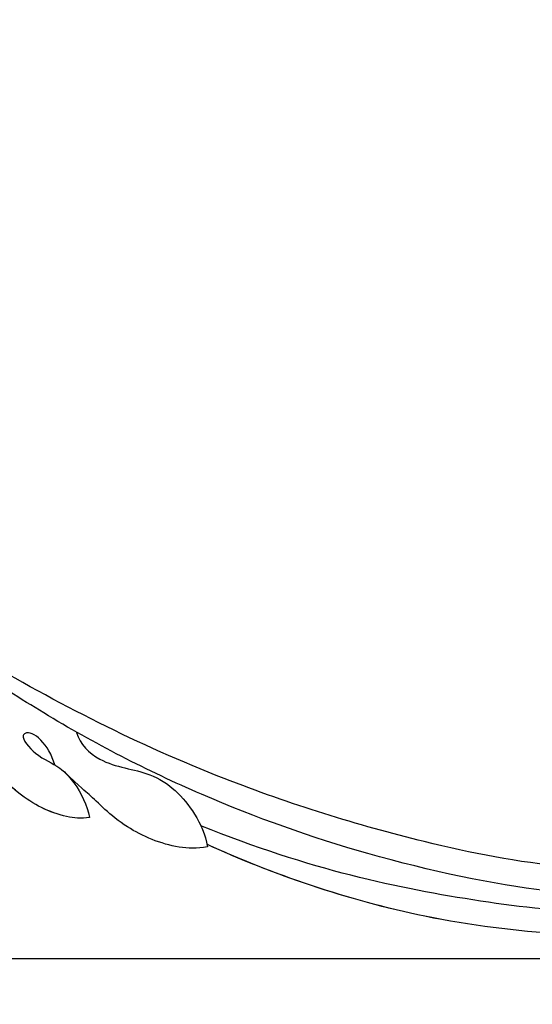
# Model space of a CAD drawing. Units: millimetres. Extents: x -404 to 4636, y 420 to 1608.
# Drawn here: x 1056 to 1067, y 1165 to 1186 of the extents above; entities that cross this region are included whole.
import ezdxf

# ---------------------------------------------------------------- set-up
doc = ezdxf.new("R2010")
doc.units = ezdxf.units.MM
doc.layers.add('H-06.木作(細線)', color=8, linetype='Continuous')
doc.layers.add('H-08.木作(細線)', color=8, linetype='Continuous')

# ---------------------------------------------------------------- blocks, each defined once
blk = doc.blocks.new('SE-21116L-d')
at = {"layer": 'H-08.木作(細線)'}
for points, knots in [([(-12.36, 116.86), (-12.87, 117.1), (-13.38, 116.35), (-12.6, 115.03), (-10.25, 114.66), (-8.46, 115.79), (-7.09, 117.92), (-7.18, 120.72), (-9.34, 123.09), (-12.56, 123.81), (-18.3, 121.96), (-24.13, 114.33), (-27.48, 105.47), (-30.27, 93.09), (-30.3, 79), (-28.06, 59.01), (-23.13, 44.33), (-19.65, 36.57)], [0, 0, 0, 0, 0.788745, 1.426843, 4.017988, 6.031988, 8.149568, 11.113555, 13.798198, 17.478272, 21.735483, 31.008204, 43.070189, 52.624221, 69.01121, 85.643192, 113.61366, 113.61366, 113.61366, 113.61366]), ([(-16.63, 122.16), (-19.34, 120.59), (-24.15, 114.28), (-27.48, 105.47), (-30.27, 93.09), (-30.3, 79), (-28.06, 59.01), (-23.13, 44.33), (-19.65, 36.57)], [21.90249, 21.90249, 21.90249, 21.90249, 31.008204, 43.070189, 52.624221, 69.01121, 85.643192, 113.61366, 113.61366, 113.61366, 113.61366]), ([(-16.63, 122.16), (-19.34, 120.59), (-24.15, 114.28), (-27.48, 105.47), (-30.27, 93.09), (-30.3, 79), (-28.07, 59.02), (-23.14, 44.36), (-19.66, 36.6)], [21.90249, 21.90249, 21.90249, 21.90249, 31.008204, 43.070189, 52.624221, 69.01121, 85.643192, 113.569989, 113.569989, 113.569989, 113.569989]), ([(-13.17, 117.38), (-17.96, 113.37), (-24.2, 91.33), (-20.66, 66.06), (-11.61, 35.93), (-2.41, 17.29), (3.9, 6.71), (4.6, 5.56)], [0, 0, 0, 0, 21.192896, 57.554802, 83.263479, 116.603982, 120.684412, 120.684412, 120.684412, 120.684412]), ([(-13.17, 117.38), (-17.96, 113.37), (-24.2, 91.33), (-20.66, 66.06), (-11.61, 35.93), (-2.41, 17.29), (3.9, 6.71), (4.6, 5.56)], [0, 0, 0, 0, 21.192896, 57.554802, 83.263479, 116.603982, 120.684412, 120.684412, 120.684412, 120.684412]), ([(-13.17, 117.38), (-17.96, 113.37), (-24.2, 91.33), (-20.66, 66.06), (-11.61, 35.93), (-2.41, 17.29), (3.9, 6.71), (4.6, 5.56)], [0, 0, 0, 0, 21.192896, 57.554802, 83.263479, 116.603982, 120.684412, 120.684412, 120.684412, 120.684412]), ([(-24.15, 105.82), (-24.98, 103.16), (-26.82, 95.93), (-27.82, 83.37), (-25.81, 64.71), (-22.61, 49.03), (-17.44, 35.83)], [20.490558, 20.490558, 20.490558, 20.490558, 28.884158, 43.712686, 60.707841, 94.545567, 94.545567, 94.545567, 94.545567]), ([(-24.15, 105.82), (-24.98, 103.16), (-26.82, 95.93), (-27.82, 83.37), (-25.81, 64.71), (-22.61, 49.03), (-17.44, 35.83)], [20.490558, 20.490558, 20.490558, 20.490558, 28.884158, 43.712686, 60.707841, 94.545567, 94.545567, 94.545567, 94.545567]), ([(-22.72, 105.72), (-25.15, 97.11), (-25.68, 88.57), (-24.7, 73.66), (-21.24, 56.35), (-14.1, 35.67), (-7, 21.57), (-2.45, 14.16), (-1.61, 12.79)], [8.571586, 8.571586, 8.571586, 8.571586, 36.670548, 45.108857, 68.607121, 90.032435, 111.582914, 116.49149, 116.49149, 116.49149, 116.49149]), ([(-19.95, 36.66), (-20.18, 35.37), (-20.15, 32.2), (-17.63, 26.12), (-14.01, 22.83), (-13.11, 21.54), (-11, 19.29)], [0, 0, 0, 0, 2.853137, 8.607359, 15.573929, 18.838997, 18.838997, 18.838997, 18.838997]), ([(-19.95, 36.66), (-20.18, 35.37), (-20.15, 32.2), (-17.63, 26.12), (-14.01, 22.83), (-13.11, 21.54), (-11, 19.29)], [0, 0, 0, 0, 2.853137, 8.607359, 15.573929, 18.838997, 18.838997, 18.838997, 18.838997]), ([(-19.95, 36.66), (-20.18, 35.37), (-20.15, 32.2), (-17.63, 26.12), (-14.01, 22.83), (-13.11, 21.54), (-11, 19.29)], [0, 0, 0, 0, 2.853137, 8.607359, 15.573929, 18.838997, 18.838997, 18.838997, 18.838997]), ([(-6.44, 20.88), (-7.81, 21.27), (-10.52, 24.1), (-10.82, 30.47), (-14.92, 34.73), (-18.5, 36.39), (-19.95, 36.66)], [0, 0, 0, 0, 4.227553, 10.488416, 18.082005, 22.28035, 22.28035, 22.28035, 22.28035]), ([(-6.44, 20.88), (-7.81, 21.27), (-10.52, 24.1), (-10.82, 30.47), (-14.92, 34.73), (-18.5, 36.39), (-19.95, 36.66)], [0, 0, 0, 0, 4.227553, 10.488416, 18.082005, 22.28035, 22.28035, 22.28035, 22.28035]), ([(-16.59, 22.5), (-16.73, 21.53), (-16.48, 18.55), (-14.37, 14.44), (-10.54, 10.55), (-7.61, 8.88), (-6.02, 8.34)], [0, 0, 0, 0, 2.730262, 9.199181, 13.544856, 18.938235, 18.938235, 18.938235, 18.938235]), ([(-16.59, 22.5), (-16.73, 21.53), (-16.48, 18.55), (-14.88, 15.44), (-13.29, 13.49), (-13.06, 13.22)], [0, 0, 0, 0, 2.730262, 9.199181, 10.254234, 10.254234, 10.254234, 10.254234]), ([(-16.59, 22.5), (-16.73, 21.53), (-16.48, 18.55), (-14.88, 15.44), (-13.29, 13.49), (-13.06, 13.22)], [0, 0, 0, 0, 2.730262, 9.199181, 10.254234, 10.254234, 10.254234, 10.254234]), ([(-10.33, 18.31), (-7.93, 17.64), (-5.86, 15.43), (-7.08, 14.18), (-9.6, 16.32), (-10.23, 18.65), (-12.94, 21.22), (-15.1, 22.2), (-16.59, 22.5)], [0, 0, 0, 0, 6.152031, 6.820175, 9.510185, 13.102189, 15.553262, 20.194184, 20.194184, 20.194184, 20.194184]), ([(-11, 19.29), (-11.41, 19.76), (-13.1, 21.29), (-15.1, 22.2), (-16.59, 22.5)], [13.620651, 13.620651, 13.620651, 13.620651, 15.553262, 20.194184, 20.194184, 20.194184, 20.194184]), ([(-11, 19.29), (-11.41, 19.76), (-13.1, 21.29), (-15.1, 22.2), (-16.59, 22.5)], [13.620651, 13.620651, 13.620651, 13.620651, 15.553262, 20.194184, 20.194184, 20.194184, 20.194184])]:
    blk.add_open_spline(points, degree=3, knots=knots, dxfattribs=at)
blk.add_open_spline([(-19.66, 36.6), (-19.76, 36.62), (-19.85, 36.64), (-19.95, 36.66)], degree=3, dxfattribs=at)
blk = doc.blocks.new('立揚展廳展板  1450m 模板5')
at = {"layer": 'H-06.木作(細線)', "color": 6}
blk.add_lwpolyline([(53437.67, -4646.96), (53437.67, -4593.79), (52906.1, -4593.79), (52377.67, -4593.79), (52377.67, -4646.96, -0.335437), (52297.67, -4752.79), (53517.67, -4752.79, -0.335437)], format="xyb", close=True, dxfattribs=at)
blk.add_lwpolyline([(53617.67, -5052.79), (53592.67, -5052.79), (53592.67, -6892.79), (52222.67, -6892.79), (52222.67, -5052.79), (52197.67, -5052.79), (52197.67, -4752.79), (53617.67, -4752.79), (53617.67, -5052.79)], dxfattribs=at)
at = {"xscale": -1, "rotation": 269.478708113146}
blk.add_blockref('SE-21116L-d', (53281.04, -4719.17), dxfattribs=at)

msp = doc.modelspace()

# ---------------------------------------------------------------- block references
at = {"layer": 'H-06.木作(細線)', "color": 7, "xscale": 0.1778550685442473, "yscale": 0.1778550685442473, "zscale": 0.1778550685442473}
msp.add_blockref('立揚展廳展板  1450m 模板5', (-8422.565, 2010.935), dxfattribs=at)

doc.saveas('drawing.dxf')
